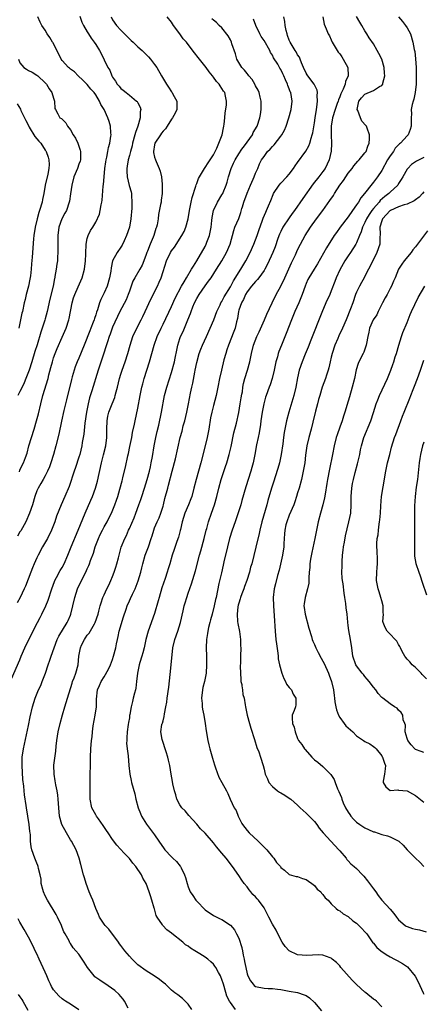
# Model space of a CAD drawing. Units: inches. Extents: x 2586000 to 2589000, y 1539000 to 1542000.
# Drawn here: x 2586543 to 2586639, y 1539210 to 1539444 of the extents above; entities that cross this region are included whole.
import ezdxf

# ---------------------------------------------------------------- set-up
doc = ezdxf.new("R2010")
doc.units = ezdxf.units.IN
doc.header["$MEASUREMENT"] = 0
doc.layers.add('LD25861539_2ft', color=9, linetype='Continuous')

msp = doc.modelspace()

# ---------------------------------------------------------------- linework, layer by layer
at = {"layer": 'LD25861539_2ft'}
for points, elevation in [([(2586541, 1539287.64), (2586543, 1539292.18), (2586543.31, 1539293), (2586544.13, 1539295), (2586545.73, 1539298.27), (2586547.2, 1539301), (2586547.77, 1539302.23), (2586548.21, 1539303), (2586549.17, 1539305), (2586549.7, 1539306.3), (2586550.57, 1539309), (2586551.21, 1539310.79), (2586551.31, 1539311), (2586551.7, 1539311.7), (2586552.59, 1539313.41), (2586553, 1539314.09), (2586553.51, 1539315), (2586554.41, 1539317), (2586555.2, 1539319), (2586556.87, 1539323), (2586558.49, 1539327), (2586559.86, 1539330.14), (2586560.2, 1539331), (2586560.94, 1539333), (2586561.41, 1539334.6), (2586562.36, 1539339), (2586562.86, 1539340.86), (2586563.38, 1539343), (2586563.62, 1539345), (2586563.65, 1539347), (2586563.71, 1539349), (2586563.91, 1539350.09), (2586564.11, 1539351), (2586564.89, 1539353), (2586565.51, 1539354.49), (2586565.66, 1539355), (2586565.89, 1539355.89), (2586566.21, 1539357), (2586566.69, 1539359), (2586567, 1539360.05), (2586567.29, 1539361), (2586567.98, 1539363), (2586568.61, 1539365), (2586569.16, 1539367), (2586569.82, 1539369), (2586570.77, 1539371), (2586571.8, 1539373), (2586572.19, 1539373.81), (2586572.79, 1539375), (2586574.13, 1539377.87), (2586575.68, 1539381), (2586576.09, 1539381.91), (2586576.55, 1539383), (2586577, 1539384.47), (2586577.84, 1539387), (2586578.76, 1539389), (2586579, 1539389.4), (2586579.7, 1539390.3), (2586581.48, 1539393), (2586581.99, 1539394.01), (2586582.43, 1539395), (2586582.99, 1539397), (2586583.31, 1539399), (2586583.4, 1539399.4), (2586583.68, 1539401), (2586583.9, 1539402.1), (2586584.8, 1539404.8), (2586584.88, 1539405.12), (2586585, 1539405.41), (2586585.42, 1539406.58), (2586585.64, 1539407), (2586586.6, 1539408.6), (2586586.82, 1539409), (2586587, 1539409.23), (2586587.71, 1539410.29), (2586588.23, 1539411), (2586589, 1539412.2), (2586589.43, 1539413), (2586589.8, 1539413.8), (2586590.3, 1539415), (2586591.03, 1539417), (2586591.38, 1539418.62), (2586591.47, 1539419), (2586591.54, 1539419.54), (2586591.67, 1539421), (2586591.77, 1539422.23), (2586592.05, 1539424.05), (2586592.1, 1539425), (2586591.82, 1539426.18), (2586591.66, 1539427), (2586591.38, 1539427.38), (2586591, 1539428), (2586590.59, 1539428.59), (2586590.31, 1539429), (2586589.67, 1539429.67), (2586589, 1539430.71), (2586588.78, 1539431), (2586587.98, 1539431.98), (2586587.23, 1539433), (2586585.33, 1539435.33), (2586584.45, 1539436.45), (2586582.73, 1539438.73), (2586582.55, 1539439), (2586581.82, 1539439.82), (2586581, 1539441), (2586579.49, 1539443), (2586579, 1539443.76), (2586577.99, 1539445)], 7648), ([(2586564.64, 1539445), (2586565, 1539444.34), (2586565.95, 1539443), (2586567, 1539441.86), (2586567.82, 1539441), (2586568.42, 1539440.42), (2586569, 1539439.81), (2586569.43, 1539439.43), (2586569.87, 1539439), (2586571, 1539437.93), (2586572.04, 1539437), (2586572.51, 1539436.51), (2586573.52, 1539435.52), (2586573.99, 1539435), (2586575, 1539433.72), (2586575.53, 1539433), (2586576.64, 1539431), (2586577.8, 1539429), (2586578.33, 1539428.33), (2586579, 1539427.21), (2586579.16, 1539427), (2586579.35, 1539426.65), (2586580.32, 1539425), (2586580.31, 1539424.31), (2586580.25, 1539423), (2586579.85, 1539422.15), (2586579.22, 1539421), (2586579, 1539420.67), (2586577.96, 1539419), (2586577.61, 1539418.39), (2586577, 1539417.81), (2586576.66, 1539417.34), (2586576.37, 1539417), (2586575.08, 1539415), (2586575, 1539414.63), (2586574.75, 1539413), (2586574.76, 1539412.77), (2586575, 1539411.69), (2586575.19, 1539411), (2586575.33, 1539410.67), (2586576.1, 1539409), (2586576.35, 1539408.35), (2586576.62, 1539407), (2586576.76, 1539405.24), (2586576.8, 1539405), (2586576.77, 1539403), (2586576.58, 1539401.42), (2586576.52, 1539401), (2586576.38, 1539400.38), (2586575.95, 1539398.05), (2586575.81, 1539397), (2586575.59, 1539395.59), (2586575.46, 1539395), (2586575.32, 1539394.68), (2586574.8, 1539393), (2586574.66, 1539392.66), (2586573.91, 1539391), (2586573.29, 1539389.29), (2586573.17, 1539389), (2586573, 1539388.49), (2586572.46, 1539387), (2586572.01, 1539385.99), (2586571.47, 1539385), (2586570.27, 1539383), (2586569.85, 1539382.15), (2586569, 1539379.77), (2586568.75, 1539379), (2586568.22, 1539377.78), (2586566.76, 1539375), (2586565, 1539371.22), (2586564.91, 1539371), (2586564.41, 1539369.59), (2586564.18, 1539369), (2586563.79, 1539367.79), (2586563.44, 1539366.56), (2586562.95, 1539365.05), (2586561.57, 1539361), (2586560.07, 1539356.07), (2586559.54, 1539354.46), (2586559.19, 1539353), (2586558.81, 1539351), (2586558.45, 1539348.45), (2586558.17, 1539345.83), (2586558.04, 1539345), (2586557.82, 1539343.82), (2586557.69, 1539343), (2586557.2, 1539341), (2586557, 1539340.37), (2586556.16, 1539337.84), (2586555.85, 1539337), (2586554.66, 1539333.34), (2586553.7, 1539331), (2586552.79, 1539329), (2586551.72, 1539326.28), (2586551.3, 1539325), (2586550.5, 1539323), (2586549.51, 1539321), (2586548.39, 1539319), (2586547.31, 1539317), (2586547, 1539316.37), (2586546.38, 1539315), (2586546, 1539314), (2586545.58, 1539313), (2586544.31, 1539309.69), (2586544, 1539309), (2586543.05, 1539307), (2586542.3, 1539305.7)], 7646), ([(2586557.22, 1539445.22), (2586557.74, 1539443.74), (2586558.09, 1539443), (2586559, 1539441.48), (2586559.26, 1539441), (2586559.93, 1539439.93), (2586560.62, 1539439), (2586561, 1539438.44), (2586561.9, 1539437), (2586562.29, 1539436.29), (2586563, 1539434.79), (2586563.9, 1539433), (2586564.33, 1539432.33), (2586564.82, 1539431), (2586565, 1539430.68), (2586565.73, 1539429.73), (2586566.12, 1539429), (2586566.54, 1539428.54), (2586567, 1539428), (2586567.56, 1539427.56), (2586568.23, 1539427), (2586569, 1539426.41), (2586570.73, 1539425), (2586570.86, 1539424.86), (2586571, 1539424.57), (2586571.58, 1539423.58), (2586571.73, 1539423), (2586571.58, 1539422.42), (2586571.59, 1539421), (2586570.98, 1539419), (2586570.45, 1539417.55), (2586570.33, 1539417), (2586569.77, 1539415), (2586569.64, 1539414.36), (2586569.25, 1539413), (2586569, 1539412.04), (2586568.7, 1539411), (2586568.5, 1539409.5), (2586568.39, 1539409), (2586568.37, 1539408.37), (2586568.47, 1539407), (2586568.95, 1539404.95), (2586569.41, 1539403.41), (2586569.48, 1539403), (2586569.47, 1539402.53), (2586569.62, 1539401), (2586569.57, 1539399.57), (2586569.34, 1539397), (2586569, 1539395), (2586568.34, 1539393), (2586567.74, 1539391.74), (2586567.29, 1539390.71), (2586567, 1539390.23), (2586566.11, 1539389), (2586565.02, 1539386.98), (2586564.65, 1539385.35), (2586564.57, 1539384.57), (2586564.29, 1539383), (2586563.71, 1539381), (2586563, 1539379.44), (2586562.19, 1539377.81), (2586561.88, 1539377), (2586561.4, 1539375.4), (2586561.18, 1539374.82), (2586561, 1539374.17), (2586560.7, 1539373.3), (2586560.63, 1539373), (2586560.43, 1539372.43), (2586559.87, 1539371), (2586559.61, 1539370.39), (2586558.22, 1539367), (2586557, 1539363.9), (2586556.6, 1539363), (2586556.15, 1539361.85), (2586555.85, 1539361), (2586555.42, 1539359.42), (2586555.23, 1539358.77), (2586554.06, 1539353.94), (2586553.81, 1539353), (2586553.44, 1539351.44), (2586552.86, 1539348.86), (2586552.22, 1539345.78), (2586551.49, 1539343), (2586550.95, 1539341), (2586550.35, 1539339), (2586550, 1539338), (2586549.56, 1539337), (2586549, 1539335.89), (2586548.48, 1539335), (2586547.96, 1539334.04), (2586547.29, 1539333), (2586547, 1539332.32), (2586546.51, 1539331), (2586545.94, 1539329), (2586545.25, 1539327), (2586544.37, 1539325), (2586543.18, 1539322.82), (2586543, 1539322.56), (2586542.42, 1539321.58)], 7644), ([(2586542.86, 1539336.86), (2586543, 1539337.22), (2586543.54, 1539338.46), (2586543.82, 1539339), (2586544.29, 1539340.29), (2586544.7, 1539341.3), (2586545.13, 1539343), (2586545.71, 1539345), (2586546.34, 1539347), (2586546.94, 1539349), (2586547.38, 1539350.62), (2586547.92, 1539353), (2586548.42, 1539355), (2586549.7, 1539359), (2586549.89, 1539359.89), (2586550.37, 1539361.63), (2586550.71, 1539363), (2586551, 1539363.93), (2586551.4, 1539365), (2586551.86, 1539366.14), (2586553, 1539368.85), (2586553.67, 1539370.33), (2586553.94, 1539371), (2586554.62, 1539373), (2586554.69, 1539373.31), (2586555.38, 1539377), (2586555.76, 1539378.24), (2586556.02, 1539379), (2586556.86, 1539380.86), (2586557.78, 1539383), (2586558.31, 1539385), (2586558.55, 1539387), (2586558.63, 1539388.63), (2586558.62, 1539389), (2586558.74, 1539390.74), (2586558.72, 1539391), (2586559, 1539392.31), (2586559.2, 1539393), (2586559.8, 1539394.2), (2586560.3, 1539395), (2586561, 1539396.23), (2586561.89, 1539398.11), (2586562.09, 1539399), (2586562.3, 1539400.3), (2586562.48, 1539401), (2586562.56, 1539401.44), (2586562.79, 1539404.79), (2586562.84, 1539405.16), (2586563, 1539407), (2586563.2, 1539409), (2586563.41, 1539410.59), (2586563.48, 1539411), (2586563.66, 1539411.66), (2586563.9, 1539413), (2586564.02, 1539413.98), (2586564.38, 1539415), (2586564.63, 1539416.63), (2586564.64, 1539417), (2586564.57, 1539417.43), (2586564.48, 1539419), (2586564.17, 1539420.17), (2586563.91, 1539421), (2586562.99, 1539423), (2586562.2, 1539424.2), (2586561.88, 1539425), (2586561, 1539426.45), (2586560.63, 1539427), (2586559.85, 1539427.85), (2586559, 1539428.9), (2586558.9, 1539429), (2586557.94, 1539429.94), (2586556.81, 1539431), (2586555.93, 1539431.93), (2586555, 1539432.61), (2586554.81, 1539432.81), (2586554.57, 1539433), (2586553, 1539434.67), (2586552.78, 1539435), (2586550.86, 1539438.86), (2586550.76, 1539439), (2586550.12, 1539440.12), (2586549.48, 1539441), (2586549, 1539441.83), (2586548.18, 1539443), (2586547.76, 1539443.76), (2586547.25, 1539445)], 7642), ([(2586594.2, 1539209), (2586593, 1539210.65), (2586592.78, 1539211), (2586592.16, 1539212.16), (2586591.52, 1539214.48), (2586591.34, 1539215), (2586591, 1539216.15), (2586590.77, 1539216.77), (2586590.66, 1539217), (2586590.22, 1539217.78), (2586589.59, 1539219), (2586589.35, 1539219.35), (2586589, 1539219.76), (2586588.36, 1539220.36), (2586587.62, 1539221), (2586587, 1539221.44), (2586585.75, 1539222.25), (2586584.54, 1539223), (2586583.56, 1539223.56), (2586583, 1539224.04), (2586582.38, 1539224.38), (2586581.67, 1539225), (2586579.09, 1539227.09), (2586579, 1539227.2), (2586577.93, 1539227.93), (2586576.94, 1539229), (2586576.87, 1539229.13), (2586575.61, 1539231), (2586575.38, 1539231.38), (2586574.94, 1539232.94), (2586574.92, 1539233.08), (2586574.35, 1539235), (2586574.01, 1539236.01), (2586573.72, 1539237), (2586572.96, 1539239), (2586572.22, 1539240.22), (2586571.86, 1539241), (2586570.53, 1539243), (2586569.82, 1539243.82), (2586569, 1539244.9), (2586567.8, 1539246.2), (2586566.05, 1539248.05), (2586565, 1539249.44), (2586563.93, 1539251), (2586563.6, 1539251.6), (2586562.79, 1539252.79), (2586561.67, 1539254.33), (2586561.21, 1539255), (2586561.14, 1539255.13), (2586561, 1539255.31), (2586560.07, 1539257), (2586559.66, 1539259), (2586559.67, 1539262.33), (2586559.71, 1539263.71), (2586559.72, 1539265), (2586559.77, 1539267), (2586559.79, 1539269), (2586559.85, 1539271), (2586560.01, 1539273), (2586560.13, 1539273.87), (2586560.23, 1539275), (2586560.42, 1539276.42), (2586560.89, 1539279), (2586561.15, 1539281), (2586561.19, 1539282.81), (2586561.44, 1539285), (2586561.94, 1539286.06), (2586562.29, 1539287), (2586563, 1539288.14), (2586564.07, 1539289.93), (2586564.54, 1539291), (2586565, 1539292.21), (2586565.26, 1539293), (2586565.76, 1539295), (2586565.92, 1539295.92), (2586566.16, 1539297), (2586566.33, 1539297.67), (2586566.61, 1539299), (2586567.6, 1539302.4), (2586568.23, 1539304.23), (2586568.47, 1539305), (2586569, 1539306.19), (2586569.28, 1539306.72), (2586569.74, 1539307.74), (2586570.36, 1539309), (2586571.09, 1539310.91), (2586571.73, 1539313), (2586571.99, 1539314.01), (2586572.2, 1539315), (2586572.79, 1539317), (2586573.55, 1539319), (2586574.2, 1539321), (2586574.38, 1539321.62), (2586574.81, 1539323), (2586575, 1539323.5), (2586575.63, 1539325), (2586576.06, 1539325.94), (2586576.46, 1539327), (2586577, 1539328.71), (2586577.09, 1539329), (2586577.46, 1539330.54), (2586578.13, 1539333), (2586578.34, 1539333.66), (2586579.2, 1539337), (2586579.93, 1539339.93), (2586581.08, 1539345), (2586581.51, 1539346.49), (2586581.82, 1539347.82), (2586582.16, 1539349), (2586582.64, 1539351), (2586583.05, 1539353), (2586583.55, 1539355.55), (2586583.84, 1539357), (2586584.06, 1539357.94), (2586584.53, 1539360.53), (2586584.64, 1539361), (2586585, 1539362.85), (2586585.6, 1539365), (2586585.99, 1539366.01), (2586586.39, 1539367), (2586587.33, 1539369), (2586588.22, 1539371), (2586589.06, 1539373), (2586589.81, 1539375), (2586590.56, 1539376.56), (2586590.76, 1539377), (2586591, 1539377.38), (2586591.53, 1539378.47), (2586593, 1539380.84), (2586593.74, 1539382.26), (2586595.5, 1539385), (2586595.76, 1539385.42), (2586596.71, 1539387), (2586597.73, 1539389), (2586598.61, 1539391), (2586599.39, 1539393), (2586599.79, 1539394.21), (2586600.66, 1539396.66), (2586600.82, 1539397.18), (2586601.4, 1539398.6), (2586601.62, 1539399), (2586602.08, 1539400.08), (2586602.61, 1539401.39), (2586603.18, 1539402.82), (2586603.27, 1539403), (2586604.61, 1539405), (2586605, 1539405.46), (2586606.46, 1539407), (2586607, 1539407.65), (2586608.02, 1539409), (2586608.41, 1539409.59), (2586609, 1539410.38), (2586610.91, 1539413.09), (2586611.62, 1539414.38), (2586611.87, 1539415), (2586612.2, 1539416.2), (2586612.48, 1539417), (2586612.59, 1539417.41), (2586613, 1539419.82), (2586613.15, 1539421), (2586613.45, 1539423), (2586613.56, 1539423.56), (2586613.73, 1539425), (2586613.65, 1539426.35), (2586613.71, 1539427), (2586613.6, 1539427.6), (2586612.93, 1539429), (2586611.4, 1539431), (2586611.26, 1539431.26), (2586611, 1539431.66), (2586610.36, 1539433), (2586609.88, 1539434.12), (2586609.59, 1539435), (2586609.43, 1539435.43), (2586609, 1539436.01), (2586608.67, 1539436.67), (2586608.44, 1539437), (2586607.2, 1539439), (2586607, 1539439.48), (2586606.62, 1539440.62), (2586606.47, 1539441), (2586606.26, 1539441.74), (2586606.02, 1539443), (2586605.94, 1539443.94), (2586605.7, 1539445)], 7654), ([(2586614.95, 1539445), (2586615.32, 1539443.32), (2586615.79, 1539442.21), (2586616.25, 1539441), (2586616.54, 1539440.54), (2586617, 1539439.59), (2586617.24, 1539439), (2586618.63, 1539436.63), (2586619, 1539436.22), (2586619.48, 1539435.48), (2586619.83, 1539435), (2586620.93, 1539433), (2586621.03, 1539431), (2586620.36, 1539429.64), (2586620.27, 1539429), (2586619.8, 1539427.8), (2586619.26, 1539426.74), (2586619, 1539426.04), (2586618.68, 1539425.32), (2586618.6, 1539425), (2586618.39, 1539424.39), (2586617.88, 1539423), (2586617.28, 1539421), (2586616.99, 1539419), (2586617, 1539417), (2586617.06, 1539414.94), (2586616.94, 1539413.06), (2586616.46, 1539411), (2586616.02, 1539409.98), (2586615.5, 1539409), (2586615, 1539408.28), (2586614.03, 1539407), (2586612.68, 1539405.32), (2586610.2, 1539401.8), (2586608.27, 1539399), (2586607.73, 1539398.27), (2586607, 1539397.24), (2586605.51, 1539395), (2586605, 1539393.99), (2586604.68, 1539393.32), (2586604.31, 1539392.31), (2586603.64, 1539390.36), (2586603.07, 1539389), (2586601.81, 1539386.19), (2586601.16, 1539385), (2586601, 1539384.74), (2586599.78, 1539383), (2586599.45, 1539382.55), (2586599, 1539382.14), (2586598.06, 1539381), (2586597, 1539379.61), (2586596.64, 1539379), (2586596.15, 1539377.85), (2586595.76, 1539377.2), (2586595.63, 1539377), (2586595, 1539375.28), (2586594.91, 1539375), (2586594.7, 1539373.3), (2586594.48, 1539372.48), (2586594.15, 1539371), (2586593.81, 1539370.19), (2586592.53, 1539367), (2586592.18, 1539365.82), (2586591.91, 1539365), (2586591.49, 1539363.49), (2586590.86, 1539361), (2586590.41, 1539359), (2586590.04, 1539357), (2586589.78, 1539355.78), (2586589.63, 1539355), (2586589, 1539352.64), (2586588.59, 1539351), (2586588.32, 1539349.68), (2586587.86, 1539347), (2586587.47, 1539345), (2586587, 1539343), (2586585.99, 1539339), (2586584.87, 1539335), (2586584.36, 1539333), (2586583.82, 1539331), (2586583.61, 1539330.39), (2586583.06, 1539329), (2586582.2, 1539327), (2586581.58, 1539325), (2586581.15, 1539323.15), (2586581.11, 1539322.89), (2586580.69, 1539321.31), (2586580.3, 1539320.3), (2586579.62, 1539318.38), (2586579.16, 1539317), (2586578.58, 1539315), (2586578.19, 1539313.81), (2586577.98, 1539313), (2586577.51, 1539311.5), (2586576.74, 1539309.26), (2586576.05, 1539307), (2586575.85, 1539306.15), (2586575, 1539303.17), (2586573.47, 1539299), (2586572.89, 1539297), (2586572.48, 1539295), (2586572.19, 1539293.81), (2586571.99, 1539293), (2586571.48, 1539291.48), (2586571.34, 1539291), (2586570.91, 1539289), (2586570.73, 1539287), (2586570.56, 1539285.44), (2586570.44, 1539285), (2586570.2, 1539284.2), (2586569.93, 1539283), (2586569.73, 1539282.27), (2586569.44, 1539281), (2586569.14, 1539279.14), (2586569.07, 1539278.93), (2586569, 1539278.4), (2586568.78, 1539277.22), (2586568.74, 1539276.74), (2586568.46, 1539275), (2586568.42, 1539273.58), (2586568.37, 1539273), (2586568.35, 1539272.35), (2586568.48, 1539271), (2586568.68, 1539269.32), (2586568.91, 1539267), (2586569.15, 1539265), (2586569.44, 1539263.44), (2586569.54, 1539263), (2586570.27, 1539260.27), (2586570.57, 1539259), (2586571.09, 1539257), (2586571.61, 1539255.61), (2586571.87, 1539255), (2586573.05, 1539253.05), (2586575, 1539250.53), (2586576, 1539249), (2586577.24, 1539247.24), (2586577.43, 1539247), (2586579, 1539245.31), (2586579.34, 1539245), (2586580.18, 1539244.18), (2586581.1, 1539243.1), (2586581.16, 1539243), (2586581.28, 1539242.72), (2586582.14, 1539241), (2586582.37, 1539240.37), (2586582.7, 1539239), (2586583, 1539238.16), (2586583.47, 1539237), (2586584.11, 1539236.11), (2586584.79, 1539235), (2586585, 1539234.74), (2586587, 1539232.71), (2586589, 1539231.33), (2586589.75, 1539231), (2586590.6, 1539230.6), (2586591, 1539230.38), (2586593, 1539229.08), (2586593.96, 1539227.96), (2586594.49, 1539227), (2586595, 1539225.95), (2586595.74, 1539223.74), (2586595.76, 1539223.64), (2586595.85, 1539223), (2586596.03, 1539221.97), (2586596.26, 1539221), (2586596.39, 1539220.39), (2586596.66, 1539219), (2586597, 1539217.46), (2586597.16, 1539217), (2586597.8, 1539215.8), (2586598.39, 1539215), (2586598.7, 1539214.7), (2586599, 1539214.47), (2586601, 1539214.05), (2586602.02, 1539213.98), (2586603, 1539214.02), (2586604.18, 1539213.82), (2586605, 1539213.76), (2586607, 1539213.38), (2586609, 1539213.07), (2586610.54, 1539212.54), (2586611, 1539212.34), (2586611.8, 1539211.8), (2586613, 1539210.71), (2586614.68, 1539208.68)], 7656), ([(2586629, 1539209.67), (2586627.7, 1539211), (2586627.31, 1539211.31), (2586627, 1539211.48), (2586625.17, 1539213), (2586625, 1539213.12), (2586622.98, 1539214.98), (2586621.97, 1539215.97), (2586619.3, 1539219), (2586619, 1539219.38), (2586618.21, 1539220.21), (2586617.22, 1539221), (2586617, 1539221.2), (2586616.73, 1539221.27), (2586615, 1539221.94), (2586614.01, 1539222.01), (2586611, 1539221.83), (2586610.05, 1539221.95), (2586609, 1539222.01), (2586606.95, 1539222.95), (2586606, 1539224), (2586605.34, 1539225), (2586604.32, 1539227), (2586603.9, 1539227.9), (2586603, 1539229.33), (2586602.18, 1539231), (2586601.14, 1539233), (2586601, 1539233.17), (2586599.73, 1539235), (2586599.36, 1539235.36), (2586599, 1539235.8), (2586598.38, 1539236.38), (2586597.89, 1539237), (2586597.48, 1539237.48), (2586597, 1539238.19), (2586596.28, 1539239), (2586595.76, 1539239.73), (2586595.75, 1539239.75), (2586595, 1539240.88), (2586593.48, 1539243), (2586591.97, 1539245), (2586591, 1539246.21), (2586589.69, 1539247.69), (2586589, 1539248.62), (2586587, 1539250.91), (2586585.94, 1539251.94), (2586585, 1539253.07), (2586583.16, 1539255.16), (2586582.23, 1539256.23), (2586581.48, 1539257), (2586581, 1539257.71), (2586580.31, 1539259), (2586580.05, 1539260.05), (2586579.73, 1539261), (2586579.35, 1539262.65), (2586579.23, 1539263.23), (2586578.91, 1539265), (2586578.58, 1539267), (2586578.27, 1539268.27), (2586578.12, 1539269), (2586577.74, 1539270.26), (2586576.82, 1539273.18), (2586576.48, 1539275), (2586576.74, 1539276.74), (2586576.79, 1539277), (2586576.87, 1539277.13), (2586577, 1539277.65), (2586577.31, 1539278.69), (2586577.35, 1539279.35), (2586577.69, 1539281), (2586577.89, 1539282.11), (2586577.98, 1539283), (2586578.36, 1539285.64), (2586578.66, 1539288.66), (2586578.94, 1539291), (2586579.37, 1539295), (2586579.8, 1539297), (2586580.5, 1539299), (2586581.17, 1539301), (2586581.82, 1539303.82), (2586582.05, 1539305), (2586582.26, 1539305.74), (2586582.64, 1539307), (2586583, 1539307.99), (2586583.75, 1539310.25), (2586584.68, 1539313.32), (2586585.66, 1539317), (2586585.97, 1539318.03), (2586586.79, 1539321), (2586587.27, 1539323), (2586587.39, 1539323.39), (2586587.83, 1539325), (2586588.56, 1539327), (2586589.26, 1539329), (2586589.79, 1539331), (2586590.25, 1539333), (2586590.8, 1539335), (2586591.88, 1539338.12), (2586592.15, 1539339), (2586592.72, 1539341), (2586593.16, 1539342.84), (2586593.86, 1539346.14), (2586594.43, 1539348.43), (2586595.01, 1539350.99), (2586595.37, 1539353), (2586595.58, 1539354.42), (2586595.76, 1539355.35), (2586595.85, 1539355.85), (2586596, 1539357), (2586596.14, 1539357.86), (2586596.45, 1539359), (2586597.07, 1539361), (2586597.64, 1539363), (2586598.03, 1539365), (2586598.5, 1539367), (2586599.26, 1539369), (2586599.83, 1539370.17), (2586601.12, 1539373), (2586601.66, 1539374.34), (2586602.91, 1539377), (2586603.93, 1539379), (2586605.02, 1539381), (2586605.93, 1539383), (2586606.87, 1539385.13), (2586607.5, 1539386.5), (2586607.76, 1539387), (2586608.47, 1539388.47), (2586608.8, 1539389.2), (2586609, 1539389.62), (2586609.71, 1539391), (2586610.82, 1539393), (2586612.07, 1539395), (2586613.48, 1539397), (2586614.98, 1539399), (2586616.68, 1539401.32), (2586617.48, 1539402.52), (2586617.77, 1539403), (2586619.02, 1539405), (2586619.87, 1539406.13), (2586620.42, 1539407), (2586621, 1539407.85), (2586621.93, 1539409), (2586622.36, 1539409.64), (2586623.32, 1539410.68), (2586623.65, 1539411), (2586625, 1539412.67), (2586625.25, 1539413), (2586625.71, 1539414.29), (2586626.02, 1539415), (2586626.04, 1539416.04), (2586626.04, 1539417), (2586625.48, 1539418.52), (2586625.33, 1539419), (2586625.21, 1539419.21), (2586624.26, 1539420.26), (2586623.9, 1539421), (2586623.27, 1539422.73), (2586623.14, 1539423), (2586623.57, 1539425), (2586624.2, 1539425.8), (2586625, 1539426.61), (2586627, 1539427.54), (2586628.45, 1539428.45), (2586629, 1539428.69), (2586629.26, 1539429), (2586629.27, 1539429.27), (2586629.73, 1539431), (2586629.66, 1539431.66), (2586629.56, 1539433), (2586629, 1539435), (2586628.33, 1539436.33), (2586627.91, 1539437), (2586627, 1539438.57), (2586626.02, 1539440.02), (2586625.46, 1539441), (2586625, 1539441.7), (2586624.24, 1539443), (2586623.76, 1539443.76), (2586623, 1539445.13)], 7658), ([(2586633, 1539445), (2586633.9, 1539443.9), (2586634.65, 1539443), (2586635, 1539442.42), (2586635.8, 1539441), (2586636.4, 1539439), (2586636.71, 1539437.29), (2586636.82, 1539436.82), (2586637.04, 1539435.04), (2586637.16, 1539433), (2586637.2, 1539431.2), (2586637.17, 1539429), (2586636.94, 1539427), (2586636.58, 1539425.42), (2586636.43, 1539425), (2586636.22, 1539424.22), (2586636, 1539423), (2586636.03, 1539421.97), (2586635.97, 1539421), (2586635.96, 1539419.96), (2586636, 1539419), (2586635.77, 1539418.23), (2586635.3, 1539417), (2586635, 1539416.71), (2586633.48, 1539415), (2586633.2, 1539414.8), (2586633, 1539414.62), (2586632.2, 1539413.8), (2586631.74, 1539413), (2586631, 1539412), (2586630.39, 1539411), (2586629, 1539408.49), (2586627.99, 1539407), (2586627, 1539405.69), (2586626.67, 1539405.33), (2586624.92, 1539403), (2586624.03, 1539401.97), (2586623.48, 1539401), (2586623, 1539400.29), (2586622.05, 1539399), (2586621, 1539397.49), (2586619.1, 1539395), (2586618.21, 1539393.79), (2586617.69, 1539393), (2586615.87, 1539390.13), (2586613.7, 1539386.3), (2586612.95, 1539385.05), (2586611.68, 1539383), (2586611.45, 1539382.55), (2586611, 1539381.6), (2586610.75, 1539381), (2586610.08, 1539379), (2586609.79, 1539378.21), (2586609.28, 1539377), (2586608.36, 1539375), (2586607.5, 1539373), (2586606.26, 1539369.74), (2586605.14, 1539367), (2586604.55, 1539365.45), (2586604.4, 1539365), (2586604.2, 1539364.2), (2586603.85, 1539363), (2586603.42, 1539361), (2586602.91, 1539359), (2586602.44, 1539357.56), (2586602.22, 1539357), (2586601.49, 1539355), (2586601.37, 1539354.63), (2586601, 1539353.32), (2586600.92, 1539353), (2586600.56, 1539351), (2586600.28, 1539349), (2586600.14, 1539348.14), (2586599.85, 1539346.15), (2586599.59, 1539345), (2586599.23, 1539343.23), (2586598.85, 1539341), (2586598.41, 1539339), (2586598.09, 1539337.91), (2586597.85, 1539337), (2586596.72, 1539333.28), (2586595.76, 1539330), (2586595.46, 1539329), (2586595, 1539327.54), (2586594.36, 1539325.64), (2586594.12, 1539325), (2586593.43, 1539323), (2586592.82, 1539321), (2586592.3, 1539319), (2586591.48, 1539315.48), (2586591.31, 1539314.69), (2586590.86, 1539312.86), (2586590.29, 1539310.29), (2586589.63, 1539307), (2586589.5, 1539306.5), (2586589.18, 1539305), (2586588.65, 1539303), (2586588.32, 1539301.68), (2586588.12, 1539301), (2586587.81, 1539299.81), (2586587.64, 1539299), (2586587.58, 1539298.42), (2586587.3, 1539297), (2586587.23, 1539295), (2586587.33, 1539293), (2586587.37, 1539291), (2586587.24, 1539289), (2586586.85, 1539287), (2586586.46, 1539285.54), (2586586.35, 1539285), (2586586.13, 1539283), (2586586.27, 1539281.73), (2586586.32, 1539281), (2586586.41, 1539280.41), (2586586.71, 1539279), (2586587.03, 1539277), (2586587.25, 1539275.25), (2586587.64, 1539273), (2586587.92, 1539271.92), (2586588.12, 1539271), (2586588.75, 1539268.75), (2586589.2, 1539267.2), (2586589.5, 1539266.5), (2586590.26, 1539264.26), (2586591.01, 1539263), (2586592.11, 1539261), (2586592.41, 1539260.41), (2586592.97, 1539259), (2586593.94, 1539257), (2586594.36, 1539256.36), (2586594.89, 1539255), (2586595.76, 1539253.2), (2586595.85, 1539253), (2586597, 1539251.55), (2586597.46, 1539251), (2586599.65, 1539249), (2586600.33, 1539248.33), (2586601, 1539247.61), (2586601.33, 1539247.33), (2586601.64, 1539247), (2586603, 1539245.34), (2586603.34, 1539245), (2586604, 1539244), (2586604.89, 1539243), (2586605, 1539242.8), (2586605.88, 1539242.12), (2586607, 1539241.14), (2586608.62, 1539240.62), (2586609, 1539240.61), (2586610.16, 1539240.16), (2586611, 1539239.95), (2586611.54, 1539239.54), (2586612.35, 1539239), (2586613, 1539238.47), (2586613.64, 1539237.64), (2586614.47, 1539237), (2586614.68, 1539236.68), (2586615, 1539236.37), (2586615.57, 1539235.57), (2586616.25, 1539235), (2586617, 1539234.12), (2586618.18, 1539233), (2586618.63, 1539232.63), (2586619, 1539232.46), (2586619.8, 1539231.8), (2586621, 1539231.09), (2586622.13, 1539230.13), (2586623, 1539229.51), (2586623.56, 1539229), (2586624.25, 1539228.25), (2586625, 1539227.49), (2586625.42, 1539227), (2586626.87, 1539224.87), (2586627, 1539224.75), (2586627.79, 1539223.79), (2586628.76, 1539223), (2586630.07, 1539222.07), (2586631, 1539221.55), (2586632.05, 1539221), (2586632.65, 1539220.65), (2586633.95, 1539219.95), (2586635.13, 1539219.13), (2586636.93, 1539216.93), (2586637.61, 1539215.61), (2586638.81, 1539213), (2586639, 1539212.69)], 7660), ([(2586568.69, 1539209.31), (2586567.88, 1539211), (2586567.51, 1539211.51), (2586567, 1539212.07), (2586566.58, 1539212.58), (2586565.55, 1539213.55), (2586563.19, 1539215.19), (2586563, 1539215.29), (2586562.01, 1539216.01), (2586560.82, 1539216.82), (2586560.63, 1539217), (2586559.04, 1539219), (2586558.26, 1539220.26), (2586557.78, 1539221), (2586557.49, 1539221.49), (2586557, 1539222.21), (2586556.25, 1539223), (2586555.66, 1539223.66), (2586555, 1539224.71), (2586554.88, 1539224.88), (2586554.68, 1539225.32), (2586553.76, 1539227), (2586553.46, 1539227.46), (2586553, 1539228.54), (2586552.83, 1539229), (2586551.92, 1539231), (2586551.58, 1539231.58), (2586549.53, 1539235), (2586549, 1539236.08), (2586548.58, 1539237), (2586548.42, 1539237.58), (2586548.07, 1539239), (2586548, 1539240), (2586547.83, 1539241), (2586547.43, 1539242.57), (2586547.36, 1539243), (2586547.27, 1539243.27), (2586547, 1539243.8), (2586546.5, 1539245), (2586545.79, 1539247), (2586545.69, 1539247.69), (2586545.54, 1539249), (2586545.48, 1539250.52), (2586545.44, 1539251), (2586545.37, 1539251.37), (2586545.18, 1539253), (2586544.86, 1539255), (2586544.57, 1539257), (2586544.47, 1539257.53), (2586544.08, 1539260.08), (2586543.97, 1539261), (2586543.91, 1539262.09), (2586543.69, 1539263.69), (2586543.51, 1539267), (2586543.54, 1539267.54), (2586543.56, 1539269), (2586543.84, 1539271), (2586545, 1539276.54), (2586545.41, 1539278.59), (2586546.01, 1539281), (2586546.63, 1539283), (2586547.43, 1539285), (2586547.92, 1539286.08), (2586548.29, 1539287), (2586549.03, 1539289), (2586549.69, 1539291), (2586550.07, 1539292.07), (2586550.38, 1539293), (2586551.09, 1539295), (2586551.86, 1539297), (2586552.26, 1539297.74), (2586554.18, 1539301), (2586554.46, 1539301.54), (2586555, 1539302.79), (2586555.08, 1539303), (2586555.59, 1539305), (2586556.02, 1539307), (2586556.66, 1539309), (2586557.59, 1539311), (2586558.63, 1539313), (2586559, 1539313.81), (2586559.4, 1539314.6), (2586559.55, 1539315), (2586559.8, 1539315.8), (2586560.45, 1539317.55), (2586560.89, 1539319), (2586561.65, 1539321), (2586562.06, 1539321.94), (2586562.59, 1539323), (2586563, 1539323.75), (2586563.72, 1539325), (2586564.14, 1539325.86), (2586564.78, 1539327), (2586565.58, 1539329), (2586565.92, 1539330.08), (2586566.23, 1539331), (2586566.74, 1539332.74), (2586567.27, 1539334.73), (2586567.35, 1539335), (2586567.48, 1539335.48), (2586568.08, 1539337.92), (2586568.66, 1539340.66), (2586568.8, 1539341.2), (2586569.15, 1539342.85), (2586569.57, 1539345), (2586569.77, 1539346.23), (2586570.21, 1539348.21), (2586570.35, 1539349), (2586571, 1539351.95), (2586571.57, 1539355), (2586571.99, 1539357), (2586572.19, 1539357.81), (2586572.52, 1539359), (2586573.78, 1539363), (2586574.91, 1539367), (2586575.63, 1539369), (2586576.54, 1539371), (2586577, 1539371.93), (2586579, 1539376.15), (2586579.9, 1539378.1), (2586581.41, 1539381), (2586582, 1539382), (2586582.55, 1539383), (2586583.8, 1539385), (2586584.23, 1539385.77), (2586585.06, 1539387), (2586587, 1539390.46), (2586587.28, 1539391), (2586587.42, 1539391.42), (2586588.01, 1539393), (2586588.19, 1539393.81), (2586588.41, 1539395), (2586588.61, 1539396.61), (2586588.69, 1539397.31), (2586589, 1539399), (2586589.92, 1539401), (2586591, 1539402.69), (2586591.18, 1539403), (2586591.28, 1539403.28), (2586592.03, 1539405), (2586592.28, 1539405.72), (2586592.58, 1539407), (2586593.21, 1539409), (2586593.78, 1539410.22), (2586594.11, 1539411), (2586595, 1539412.42), (2586595.76, 1539413.57), (2586596.03, 1539413.97), (2586596.84, 1539415), (2586597, 1539415.25), (2586598.24, 1539417), (2586598.46, 1539417.54), (2586599.34, 1539419), (2586600.03, 1539421), (2586600.18, 1539421.82), (2586600.35, 1539423), (2586600.31, 1539425), (2586600.06, 1539425.94), (2586599.82, 1539427), (2586599.59, 1539427.59), (2586599, 1539428.65), (2586598.83, 1539429), (2586598.15, 1539430.15), (2586597.43, 1539431), (2586597.26, 1539431.26), (2586597, 1539431.53), (2586596.34, 1539432.35), (2586595.76, 1539432.98), (2586595.74, 1539433), (2586595, 1539434.19), (2586594.57, 1539435), (2586594.22, 1539436.22), (2586593.39, 1539438.61), (2586593.27, 1539439), (2586593, 1539439.57), (2586592.48, 1539440.48), (2586591, 1539442.45), (2586590.38, 1539443), (2586589.67, 1539443.67), (2586589, 1539444.2), (2586588.57, 1539444.57)], 7650), ([(2586583.82, 1539209), (2586583, 1539210.27), (2586581.66, 1539211.66), (2586580.51, 1539212.51), (2586579.83, 1539213), (2586579, 1539213.64), (2586577.55, 1539215), (2586577, 1539215.42), (2586576.15, 1539216.15), (2586574.91, 1539217), (2586573, 1539218.2), (2586571, 1539219.67), (2586570.31, 1539220.31), (2586569.66, 1539221), (2586569, 1539221.73), (2586567.92, 1539223), (2586567, 1539224.23), (2586566.65, 1539224.65), (2586566.4, 1539225), (2586564.09, 1539228.09), (2586563.24, 1539229), (2586563, 1539229.33), (2586561.9, 1539231), (2586561.63, 1539231.63), (2586561.01, 1539233), (2586560.28, 1539235), (2586559.92, 1539235.92), (2586559.46, 1539237), (2586558.71, 1539239), (2586558.3, 1539240.3), (2586558.11, 1539241), (2586557.49, 1539243.5), (2586557.09, 1539245), (2586556.32, 1539247), (2586555.22, 1539249), (2586555, 1539249.36), (2586554.06, 1539251), (2586552.96, 1539253), (2586552.4, 1539255), (2586552.2, 1539257), (2586552.08, 1539259), (2586551.98, 1539259.98), (2586551.84, 1539261), (2586551.54, 1539262.46), (2586551.39, 1539263.39), (2586551.09, 1539265), (2586551.08, 1539267.08), (2586551.54, 1539270.46), (2586551.64, 1539271.64), (2586551.79, 1539273), (2586552.09, 1539275), (2586552.54, 1539277), (2586553.11, 1539279.11), (2586553.68, 1539281), (2586554.01, 1539281.99), (2586554.29, 1539283), (2586555.38, 1539286.62), (2586555.51, 1539287), (2586555.86, 1539287.86), (2586556.26, 1539289), (2586556.83, 1539291), (2586557.02, 1539293), (2586557.35, 1539295), (2586557.63, 1539295.63), (2586558.31, 1539297), (2586558.61, 1539297.39), (2586559, 1539298), (2586559.48, 1539298.52), (2586560.73, 1539300.73), (2586560.9, 1539301), (2586561.56, 1539303), (2586561.76, 1539303.76), (2586562.05, 1539305), (2586562.26, 1539305.74), (2586562.72, 1539307), (2586563, 1539307.57), (2586563.63, 1539309), (2586564.09, 1539309.91), (2586564.61, 1539311), (2586565, 1539311.93), (2586565.42, 1539313), (2586565.79, 1539314.21), (2586566.05, 1539315), (2586566.44, 1539316.44), (2586566.56, 1539317), (2586567.08, 1539318.91), (2586567.9, 1539321), (2586568.3, 1539321.7), (2586568.83, 1539323), (2586569, 1539323.34), (2586570.11, 1539325.89), (2586570.53, 1539327), (2586571.28, 1539329), (2586571.72, 1539330.28), (2586571.95, 1539331), (2586572.62, 1539333), (2586573.26, 1539335), (2586573.79, 1539337), (2586573.99, 1539338.01), (2586574.21, 1539339), (2586574.47, 1539340.47), (2586574.89, 1539343), (2586575.26, 1539345), (2586575.57, 1539346.43), (2586575.97, 1539347.97), (2586576.67, 1539351), (2586577.35, 1539355), (2586577.87, 1539357), (2586579, 1539360.45), (2586579.17, 1539361), (2586579.57, 1539362.43), (2586579.71, 1539363), (2586579.86, 1539363.86), (2586580.26, 1539365.74), (2586580.5, 1539367), (2586581, 1539368.56), (2586581.16, 1539369), (2586581.77, 1539370.23), (2586582.1, 1539371), (2586582.93, 1539373), (2586583.52, 1539374.48), (2586583.66, 1539375), (2586584.07, 1539376.07), (2586584.46, 1539377), (2586585, 1539378.06), (2586585.56, 1539379), (2586587, 1539381.07), (2586587.84, 1539382.16), (2586588.42, 1539383), (2586589.71, 1539385), (2586590.97, 1539387), (2586592.12, 1539389), (2586592.96, 1539391), (2586593.79, 1539394.21), (2586594.09, 1539395), (2586595, 1539397.1), (2586595.5, 1539398.5), (2586595.76, 1539399.46), (2586595.87, 1539399.87), (2586596.23, 1539401), (2586597, 1539403.11), (2586597.79, 1539405), (2586598.45, 1539406.45), (2586598.65, 1539407), (2586599, 1539407.88), (2586599.52, 1539409), (2586599.96, 1539410.04), (2586600.44, 1539411), (2586601, 1539411.84), (2586601.83, 1539413), (2586602.45, 1539413.55), (2586603, 1539414.21), (2586603.38, 1539414.62), (2586605, 1539416.66), (2586605.25, 1539417), (2586605.89, 1539418.11), (2586606.28, 1539419), (2586606.93, 1539421), (2586607.44, 1539423), (2586607.7, 1539425), (2586607.36, 1539427), (2586607.23, 1539427.23), (2586607, 1539427.87), (2586606.66, 1539428.67), (2586606.57, 1539429), (2586606.07, 1539430.07), (2586605.72, 1539431), (2586605.49, 1539431.49), (2586605, 1539432.49), (2586604.8, 1539432.8), (2586604.26, 1539433.74), (2586603.29, 1539435.29), (2586603, 1539435.89), (2586602.56, 1539436.56), (2586602.35, 1539437), (2586601, 1539439.37), (2586600.35, 1539440.35), (2586600.01, 1539441), (2586599.02, 1539443), (2586598.48, 1539444.48)], 7652), ([(2586542.64, 1539435), (2586543, 1539434.12), (2586543.88, 1539433), (2586544.56, 1539432.56), (2586545, 1539432.24), (2586545.88, 1539431.88), (2586547, 1539431.19), (2586547.22, 1539431), (2586549, 1539429.36), (2586549.31, 1539429), (2586549.94, 1539427.94), (2586550.6, 1539427), (2586551, 1539425.65), (2586551.24, 1539425), (2586551.27, 1539423.27), (2586551.41, 1539423), (2586552.01, 1539421.99), (2586552.51, 1539421), (2586552.84, 1539420.84), (2586553, 1539420.69), (2586553.86, 1539419.86), (2586554.3, 1539419), (2586555, 1539418.16), (2586555.68, 1539417), (2586556.19, 1539416.19), (2586556.77, 1539415), (2586557.34, 1539413.34), (2586557.42, 1539413), (2586557.37, 1539411), (2586557.29, 1539410.71), (2586557, 1539409.97), (2586556.64, 1539409), (2586555.8, 1539407), (2586555.29, 1539405), (2586555.04, 1539402.96), (2586554.78, 1539401.22), (2586554.73, 1539401), (2586554.02, 1539399), (2586553.66, 1539398.34), (2586552.98, 1539397.02), (2586552.25, 1539395), (2586551.98, 1539393), (2586551.98, 1539391.98), (2586552.03, 1539389.97), (2586552.02, 1539389), (2586551.92, 1539387.92), (2586551.88, 1539387), (2586551.78, 1539386.22), (2586551.6, 1539385), (2586551.32, 1539383.32), (2586551.26, 1539383), (2586551.2, 1539382.8), (2586550.87, 1539381), (2586550.11, 1539377.89), (2586549.48, 1539375), (2586549, 1539373.21), (2586548.92, 1539372.92), (2586548.28, 1539371), (2586547.94, 1539370.06), (2586547.05, 1539367.05), (2586546.55, 1539365.45), (2586545.82, 1539363), (2586545.18, 1539361), (2586544.4, 1539359), (2586543.98, 1539358.02), (2586543.52, 1539357), (2586543, 1539355.91), (2586542.48, 1539355)], 7640), ([(2586542.32, 1539424.32), (2586543.1, 1539423.1), (2586543.24, 1539422.76), (2586544.1, 1539421), (2586544.37, 1539420.37), (2586545.07, 1539419), (2586545.2, 1539418.8), (2586546.56, 1539416.56), (2586547.49, 1539415.49), (2586547.93, 1539415), (2586549, 1539413.29), (2586549.12, 1539413.13), (2586549.19, 1539413), (2586549.7, 1539411.7), (2586549.86, 1539411), (2586549.91, 1539409.91), (2586549.87, 1539409), (2586549.6, 1539407.6), (2586549.01, 1539405), (2586548.65, 1539403), (2586548.38, 1539401.62), (2586548.24, 1539401), (2586547.68, 1539399), (2586547.51, 1539398.49), (2586547.08, 1539397), (2586546.59, 1539395), (2586546.3, 1539393), (2586546.23, 1539392.23), (2586545.91, 1539387.91), (2586545.73, 1539386.27), (2586545.65, 1539385), (2586545.48, 1539383.48), (2586545.35, 1539382.65), (2586545.02, 1539381), (2586544.49, 1539379), (2586544.2, 1539377.8), (2586543.98, 1539377), (2586543.57, 1539375), (2586543.46, 1539374.54), (2586543.15, 1539373), (2586542.72, 1539371)], 7638), ([(2586639, 1539411.61), (2586637.26, 1539410.74), (2586637, 1539410.55), (2586636.08, 1539409.92), (2586635.16, 1539409), (2586635, 1539408.78), (2586634.01, 1539407), (2586633.64, 1539406.36), (2586633, 1539405.38), (2586632.77, 1539405), (2586631, 1539403.35), (2586630.65, 1539403), (2586629.7, 1539402.3), (2586628.64, 1539401.36), (2586628.37, 1539401), (2586627, 1539399.45), (2586626.66, 1539399), (2586625.97, 1539398.03), (2586625.37, 1539397), (2586625, 1539396.15), (2586624.41, 1539395), (2586624.11, 1539393.89), (2586623.69, 1539393), (2586623, 1539391.31), (2586622.83, 1539391), (2586621.56, 1539389), (2586621, 1539388.2), (2586620.23, 1539387), (2586619, 1539384.91), (2586618.16, 1539383), (2586617.86, 1539382.14), (2586617, 1539379.88), (2586616.62, 1539379), (2586615.71, 1539377), (2586614.72, 1539374.72), (2586612.13, 1539368.13), (2586611.51, 1539366.49), (2586610.79, 1539364.79), (2586610.07, 1539363), (2586609.39, 1539361), (2586609, 1539359.23), (2586608.6, 1539357), (2586608.09, 1539355), (2586606.88, 1539351), (2586606.35, 1539349), (2586605.92, 1539347), (2586605.79, 1539346.21), (2586605.63, 1539345), (2586605.48, 1539343.48), (2586605.09, 1539341), (2586604.65, 1539339), (2586604.32, 1539337.68), (2586603.66, 1539335.66), (2586603.35, 1539334.65), (2586602.8, 1539333), (2586601.94, 1539330.06), (2586601.66, 1539329), (2586600.48, 1539325), (2586599.99, 1539323), (2586599.84, 1539322.16), (2586599.07, 1539318.93), (2586598.08, 1539315), (2586597.82, 1539314.18), (2586597.53, 1539313), (2586596.9, 1539311), (2586596.38, 1539309.62), (2586596.19, 1539309), (2586595.76, 1539307.84), (2586595.44, 1539307), (2586595.35, 1539306.65), (2586595, 1539305.64), (2586594.85, 1539305.15), (2586594.79, 1539304.79), (2586594.59, 1539303), (2586594.74, 1539301.26), (2586594.75, 1539300.75), (2586595.15, 1539298.85), (2586595.43, 1539297), (2586595.44, 1539295.44), (2586595.47, 1539295), (2586595.41, 1539293), (2586595.41, 1539291.41), (2586595.34, 1539290.66), (2586595.39, 1539289), (2586595.48, 1539287.48), (2586595.53, 1539287), (2586595.73, 1539286.27), (2586595.76, 1539285.97), (2586595.86, 1539285), (2586595.93, 1539283.93), (2586596.26, 1539283), (2586596.56, 1539281.44), (2586596.6, 1539281), (2586597.01, 1539279), (2586597.53, 1539277), (2586597.87, 1539275.87), (2586598.76, 1539273.24), (2586599.31, 1539271.31), (2586599.76, 1539270.24), (2586600.16, 1539269), (2586600.83, 1539267), (2586601, 1539266.15), (2586601.29, 1539265), (2586601.82, 1539263.82), (2586602.11, 1539263), (2586603, 1539262.04), (2586604.23, 1539261), (2586604.72, 1539260.72), (2586605, 1539260.52), (2586605.95, 1539259.95), (2586607, 1539259.28), (2586607.35, 1539259), (2586609, 1539257.59), (2586609.61, 1539257), (2586610.29, 1539256.29), (2586611, 1539255.71), (2586611.76, 1539255), (2586613, 1539253.68), (2586613.55, 1539253), (2586614.15, 1539252.15), (2586615.04, 1539251.04), (2586616.89, 1539249), (2586618.8, 1539247), (2586619, 1539246.74), (2586620.5, 1539245), (2586620.69, 1539244.69), (2586621, 1539244.4), (2586621.63, 1539243.63), (2586622.43, 1539243), (2586623, 1539242.5), (2586624.38, 1539241), (2586624.7, 1539240.7), (2586625.63, 1539239.63), (2586627, 1539237.74), (2586627.57, 1539237), (2586628.14, 1539236.14), (2586628.98, 1539235), (2586631, 1539232.9), (2586631.86, 1539231.86), (2586632.48, 1539231), (2586633, 1539230.34), (2586634.57, 1539229), (2586634.81, 1539228.81), (2586635, 1539228.72), (2586636.31, 1539228.31), (2586637, 1539228.13), (2586637.97, 1539227.97), (2586639.52, 1539227.52)], 7662), ([(2586639, 1539403.42), (2586638.66, 1539403), (2586637.86, 1539402.14), (2586637, 1539401.55), (2586636.71, 1539401.29), (2586635, 1539400.48), (2586634.34, 1539400.34), (2586633, 1539399.85), (2586631.09, 1539399), (2586631, 1539398.95), (2586629.17, 1539397), (2586629, 1539396.56), (2586628.53, 1539395), (2586628.62, 1539393.38), (2586628.54, 1539392.54), (2586628.51, 1539391), (2586627.82, 1539389), (2586626.23, 1539385.77), (2586625.82, 1539385), (2586625, 1539383.34), (2586624.8, 1539383), (2586624.17, 1539381.83), (2586623.68, 1539381), (2586623, 1539379.55), (2586622.78, 1539379), (2586622.1, 1539377), (2586621.58, 1539375.58), (2586620.56, 1539373), (2586619.69, 1539371), (2586618.79, 1539369.21), (2586618.52, 1539368.52), (2586617.86, 1539367), (2586617.21, 1539365), (2586617, 1539364.09), (2586616.72, 1539363), (2586616.41, 1539361.59), (2586616.23, 1539361), (2586615.84, 1539359.84), (2586615.59, 1539359), (2586614.86, 1539357), (2586614.23, 1539355), (2586613.97, 1539354.03), (2586613.68, 1539353), (2586613.24, 1539351.24), (2586612.64, 1539348.64), (2586612.22, 1539347), (2586611.65, 1539345), (2586611.15, 1539343), (2586610.85, 1539340.85), (2586610.67, 1539339), (2586610.34, 1539337), (2586609.89, 1539335), (2586609.34, 1539333), (2586609, 1539331.84), (2586608.75, 1539331), (2586608.31, 1539329.69), (2586608.06, 1539329), (2586607, 1539326.53), (2586606.4, 1539325), (2586606.21, 1539324.21), (2586605.93, 1539323), (2586605.89, 1539322.11), (2586605.78, 1539321), (2586605.7, 1539319.7), (2586605.68, 1539319), (2586605.37, 1539317), (2586604.57, 1539313.43), (2586604.2, 1539312.2), (2586603.76, 1539310.24), (2586603.41, 1539309), (2586603.16, 1539307), (2586603.22, 1539305), (2586603.42, 1539302.58), (2586603.66, 1539299), (2586603.84, 1539297), (2586603.95, 1539295.95), (2586604.27, 1539293.73), (2586604.35, 1539293), (2586604.4, 1539292.4), (2586604.67, 1539291), (2586605.21, 1539289), (2586605.69, 1539287.69), (2586606.08, 1539287), (2586606.35, 1539286.35), (2586607, 1539285.6), (2586607.5, 1539285), (2586607.97, 1539283.97), (2586608.6, 1539283), (2586608.56, 1539281.44), (2586608.49, 1539281), (2586608.13, 1539280.13), (2586607.73, 1539279), (2586607.69, 1539278.31), (2586607.75, 1539277), (2586608.13, 1539276.13), (2586608.37, 1539275), (2586609, 1539273.45), (2586609.2, 1539273), (2586610.02, 1539272.02), (2586610.61, 1539271), (2586610.81, 1539270.81), (2586612.39, 1539269), (2586613, 1539268.39), (2586613.83, 1539267.83), (2586615, 1539266.78), (2586616.9, 1539264.9), (2586617.7, 1539263.7), (2586617.93, 1539263), (2586618.49, 1539261.51), (2586618.81, 1539260.81), (2586619.38, 1539259.38), (2586619.5, 1539259), (2586619.82, 1539258.18), (2586620.35, 1539257), (2586621, 1539255.93), (2586621.39, 1539255.39), (2586621.61, 1539255), (2586622.28, 1539254.28), (2586623, 1539253.57), (2586623.77, 1539253), (2586624.5, 1539252.5), (2586625, 1539252.18), (2586625.85, 1539251.85), (2586627, 1539251.29), (2586627.24, 1539251.24), (2586629, 1539250.61), (2586630.33, 1539250.33), (2586631, 1539250.03), (2586633.03, 1539249), (2586634.05, 1539248.05), (2586635.06, 1539247), (2586637.03, 1539245.03), (2586638.01, 1539244.01), (2586639, 1539243.04)], 7664), ([(2586639.86, 1539394.14), (2586637.5, 1539391), (2586637, 1539390.31), (2586636.4, 1539389.6), (2586636, 1539389), (2586634.28, 1539387), (2586633.74, 1539386.26), (2586632.95, 1539385), (2586632.17, 1539383), (2586631.8, 1539382.2), (2586631.33, 1539381), (2586631, 1539380.43), (2586630.27, 1539379), (2586629.8, 1539378.2), (2586629.18, 1539377), (2586628.15, 1539375), (2586627.79, 1539374.21), (2586626.97, 1539373), (2586626.09, 1539371), (2586625.92, 1539370.08), (2586625.67, 1539369), (2586625.36, 1539367.36), (2586625.3, 1539367), (2586625.24, 1539366.76), (2586624.7, 1539365.3), (2586624.53, 1539365), (2586623.54, 1539363), (2586623.38, 1539362.62), (2586622.92, 1539361.08), (2586622.51, 1539359), (2586621.99, 1539357), (2586621.3, 1539354.7), (2586621, 1539353.62), (2586620.23, 1539351), (2586619.9, 1539350.1), (2586619.57, 1539349), (2586619, 1539347.47), (2586618.36, 1539345.64), (2586618.18, 1539345), (2586617.71, 1539343), (2586617.31, 1539341), (2586616.55, 1539337.45), (2586616.1, 1539335), (2586615.96, 1539334.04), (2586615.5, 1539331.5), (2586615.37, 1539330.63), (2586614.99, 1539329.01), (2586614.42, 1539327), (2586613.88, 1539325), (2586613.45, 1539323), (2586613.06, 1539321), (2586612.36, 1539317.64), (2586612.05, 1539316.05), (2586611.89, 1539315), (2586611.86, 1539314.14), (2586611.72, 1539313), (2586611.66, 1539311.66), (2586611.67, 1539311), (2586611.62, 1539310.38), (2586611.37, 1539309), (2586610.76, 1539307), (2586610.53, 1539305.47), (2586610.48, 1539305), (2586610.56, 1539304.56), (2586610.77, 1539303), (2586611.64, 1539299.64), (2586612.27, 1539297.73), (2586612.48, 1539297), (2586612.61, 1539296.61), (2586613, 1539295.76), (2586613.32, 1539295), (2586613.88, 1539293.88), (2586614.58, 1539292.58), (2586615, 1539291.86), (2586615.28, 1539291.28), (2586616.3, 1539289), (2586616.49, 1539288.49), (2586617.07, 1539287), (2586617.5, 1539285), (2586617.71, 1539283.71), (2586617.74, 1539283), (2586617.82, 1539282.18), (2586618.04, 1539281), (2586618.26, 1539280.26), (2586618.67, 1539279), (2586619, 1539278.42), (2586620.02, 1539277), (2586620.45, 1539276.45), (2586621, 1539275.95), (2586621.53, 1539275.53), (2586622.1, 1539275), (2586623, 1539274.12), (2586624.64, 1539273), (2586625, 1539272.7), (2586626.15, 1539272.15), (2586627, 1539271.51), (2586627.33, 1539271.33), (2586627.69, 1539271), (2586629, 1539269.31), (2586629.11, 1539269.11), (2586629.19, 1539269), (2586629.61, 1539267.61), (2586629.84, 1539267), (2586629.77, 1539266.23), (2586629.61, 1539265), (2586629.33, 1539263.33), (2586629.34, 1539263), (2586629.92, 1539261.92), (2586631, 1539261.1), (2586632.79, 1539261.21), (2586633, 1539261.17), (2586635, 1539260.99), (2586636.3, 1539260.3), (2586637, 1539259.86), (2586639, 1539258.3)], 7666), ([(2586639, 1539270.08), (2586638.35, 1539270.35), (2586637, 1539270.87), (2586636.84, 1539271), (2586635.97, 1539271.97), (2586635.15, 1539273), (2586635, 1539273.47), (2586634.59, 1539275), (2586634.61, 1539276.61), (2586634.47, 1539277), (2586634.11, 1539277.89), (2586633.97, 1539279), (2586633.6, 1539279.6), (2586633, 1539280.19), (2586632.62, 1539280.62), (2586632.01, 1539281), (2586631, 1539281.69), (2586629.21, 1539283), (2586629, 1539283.21), (2586628.16, 1539284.16), (2586627.55, 1539285), (2586627, 1539285.67), (2586626.01, 1539287), (2586625.53, 1539287.53), (2586625, 1539288.16), (2586624.63, 1539288.63), (2586624.37, 1539289), (2586623, 1539290.74), (2586622.84, 1539291), (2586622.09, 1539293), (2586621.85, 1539295), (2586621.56, 1539297), (2586621.14, 1539299.14), (2586621, 1539300.31), (2586620.89, 1539301.11), (2586620.74, 1539303), (2586620.55, 1539304.55), (2586620.46, 1539305.54), (2586620.23, 1539307), (2586620.02, 1539308.02), (2586619.79, 1539310.21), (2586619.65, 1539311), (2586619.57, 1539311.57), (2586619.53, 1539313), (2586619.58, 1539314.42), (2586619.55, 1539315), (2586619.56, 1539315.56), (2586619.66, 1539317), (2586619.79, 1539318.21), (2586619.9, 1539319), (2586620.15, 1539320.15), (2586620.38, 1539321.62), (2586621.19, 1539325), (2586621.61, 1539327), (2586621.75, 1539329), (2586621.71, 1539331), (2586621.85, 1539333), (2586622.04, 1539334.04), (2586622.25, 1539335), (2586622.67, 1539336.67), (2586623.26, 1539338.74), (2586623.77, 1539341), (2586623.95, 1539342.05), (2586624.14, 1539343), (2586624.69, 1539345), (2586626.38, 1539349), (2586627.04, 1539350.96), (2586627.67, 1539353), (2586628.03, 1539353.97), (2586628.44, 1539355), (2586630.35, 1539359), (2586631.14, 1539361), (2586631.6, 1539362.4), (2586631.82, 1539363), (2586632.21, 1539364.21), (2586632.46, 1539365), (2586633.06, 1539367), (2586633.68, 1539369), (2586634.02, 1539369.98), (2586635, 1539372.36), (2586635.75, 1539374.25), (2586636.06, 1539375), (2586637.68, 1539378.32), (2586639.22, 1539381)], 7668), ([(2586639.6, 1539287.6), (2586638.63, 1539288.64), (2586638.32, 1539289), (2586637, 1539290.3), (2586636.24, 1539291), (2586635.67, 1539291.67), (2586635, 1539292.32), (2586634.69, 1539292.69), (2586634.46, 1539293), (2586633.83, 1539294.17), (2586633.41, 1539295), (2586633.3, 1539295.3), (2586633, 1539295.81), (2586632.6, 1539296.6), (2586632.19, 1539297), (2586631, 1539298.29), (2586630.25, 1539299), (2586629.8, 1539299.8), (2586629.32, 1539301), (2586629.28, 1539301.28), (2586629.39, 1539303), (2586629.35, 1539303.35), (2586629.33, 1539305), (2586629, 1539306.15), (2586628.79, 1539307), (2586628.34, 1539308.34), (2586628.1, 1539309), (2586627.76, 1539311), (2586627.84, 1539313), (2586627.93, 1539314.07), (2586627.99, 1539315), (2586627.94, 1539315.94), (2586627.88, 1539318.12), (2586627.81, 1539319), (2586627.81, 1539319.81), (2586627.92, 1539321), (2586628.11, 1539321.89), (2586628.21, 1539323), (2586628.37, 1539324.37), (2586628.49, 1539325), (2586628.56, 1539325.44), (2586628.67, 1539327), (2586628.76, 1539328.76), (2586628.94, 1539331), (2586629.31, 1539333.31), (2586629.97, 1539337), (2586630.39, 1539339), (2586630.87, 1539341), (2586631.29, 1539342.71), (2586632.03, 1539345), (2586632.31, 1539345.69), (2586633.55, 1539349), (2586633.92, 1539350.08), (2586634.31, 1539351), (2586635.63, 1539354.37), (2586635.86, 1539355), (2586636.44, 1539356.44), (2586636.78, 1539357.22), (2586637.48, 1539359), (2586638.21, 1539361), (2586639, 1539363.41)], 7670), ([(2586639, 1539343.92), (2586638.7, 1539343), (2586638.19, 1539341), (2586638.02, 1539340.02), (2586637.86, 1539339), (2586637.8, 1539338.2), (2586637.46, 1539335), (2586637.17, 1539333.17), (2586636.89, 1539331), (2586636.78, 1539328.78), (2586636.76, 1539325.24), (2586636.8, 1539321), (2586636.77, 1539319), (2586636.77, 1539317.23), (2586636.77, 1539317), (2586636.79, 1539316.79), (2586637.05, 1539315.05), (2586637.79, 1539313), (2586638.13, 1539312.13), (2586638.63, 1539310.63), (2586639.59, 1539307.59)], 7672), ([(2586556.95, 1539208.95), (2586555, 1539210.3), (2586553.83, 1539211), (2586553.32, 1539211.32), (2586553, 1539211.54), (2586552.23, 1539212.23), (2586551, 1539213.72), (2586550.51, 1539214.51), (2586550.29, 1539215), (2586549.86, 1539215.86), (2586549.39, 1539217), (2586549, 1539217.89), (2586547.55, 1539221), (2586547, 1539222.29), (2586546.61, 1539223), (2586546.1, 1539224.11), (2586545, 1539226.2), (2586544.01, 1539228.01), (2586543, 1539229.77), (2586542.54, 1539230.54)], 7648), ([(2586542.6, 1539212.6), (2586543, 1539212.01), (2586543.42, 1539211.42), (2586543.68, 1539211), (2586544.85, 1539208.85)], 7646)]:
    msp.add_lwpolyline(points, dxfattribs=dict(at, elevation=elevation))

doc.saveas('drawing.dxf')
